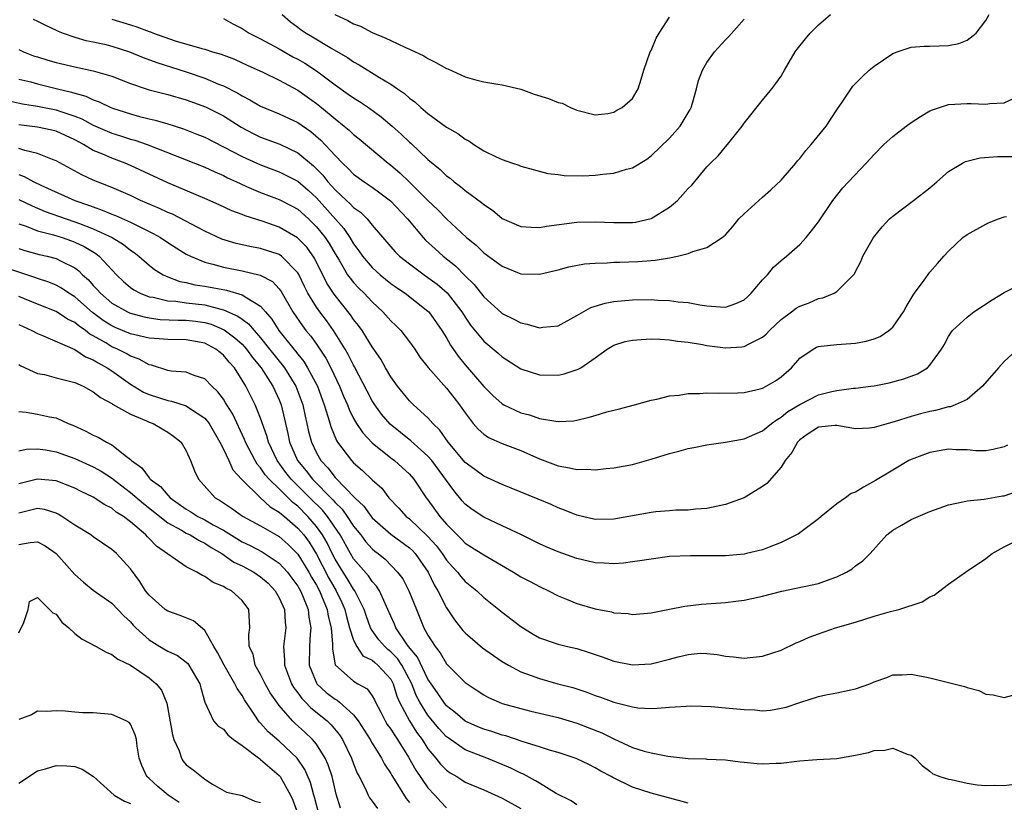
# Model space of a CAD drawing. Units: inches. Extents: x 2556000 to 2559000, y 1545000 to 1548000.
# Drawn here: x 2557455 to 2557561, y 1545588 to 1545672 of the extents above; entities that cross this region are included whole.
import ezdxf

# ---------------------------------------------------------------- set-up
doc = ezdxf.new("R2010")
doc.units = ezdxf.units.IN
doc.header["$MEASUREMENT"] = 0
doc.layers.add('LD25561545_2ft', color=74, linetype='Continuous')

msp = doc.modelspace()

# ---------------------------------------------------------------- linework, layer by layer
at = {"layer": 'LD25561545_2ft'}
for points, elevation in [([(2557456.51, 1545672.51), (2557457, 1545672.27), (2557457.84, 1545671.84), (2557459, 1545671.32), (2557459.2, 1545671.2), (2557459.75, 1545671), (2557461, 1545670.57), (2557462.21, 1545670.21), (2557463, 1545670.06), (2557464.2, 1545669.8), (2557465, 1545669.6), (2557466.89, 1545669), (2557468.37, 1545668.37), (2557469.82, 1545667.82), (2557473, 1545666.84), (2557475, 1545666.15), (2557476.48, 1545665.52), (2557477, 1545665.32), (2557478.54, 1545664.54), (2557479, 1545664.24), (2557479.83, 1545663.83), (2557481, 1545663.12), (2557483, 1545662.31), (2557485, 1545661.38), (2557486.4, 1545660.4), (2557487.48, 1545659.48), (2557489, 1545657.82), (2557489.81, 1545657), (2557490.42, 1545656.42), (2557491, 1545655.81), (2557492.13, 1545655), (2557493, 1545654.41), (2557493.83, 1545653.82), (2557494.96, 1545652.96), (2557496.79, 1545651), (2557498.48, 1545649), (2557498.73, 1545648.73), (2557499.77, 1545647.77), (2557500.64, 1545647), (2557501.95, 1545645.95), (2557503, 1545644.89), (2557503.96, 1545643.96), (2557505, 1545642.63), (2557506.9, 1545640.9), (2557507, 1545640.83), (2557508.23, 1545640.23), (2557509, 1545639.82), (2557509.69, 1545639.69), (2557511, 1545639.28), (2557511.35, 1545639.35), (2557513, 1545639.51), (2557515, 1545640.62), (2557516.52, 1545641.48), (2557518.05, 1545641.95), (2557519, 1545642.13), (2557519.79, 1545642.21), (2557521, 1545642.31), (2557523, 1545642.32), (2557523.73, 1545642.27), (2557525, 1545642.22), (2557525.91, 1545642.09), (2557527, 1545642.02), (2557528.24, 1545641.76), (2557529, 1545641.67), (2557530.47, 1545641.53), (2557531, 1545641.52), (2557532.11, 1545641.89), (2557533, 1545642.3), (2557533.38, 1545642.62), (2557533.77, 1545643), (2557535, 1545644.46), (2557535.51, 1545645), (2557536.19, 1545645.81), (2557537, 1545646.54), (2557537.57, 1545647), (2557539, 1545648.26), (2557539.69, 1545649), (2557540.27, 1545649.73), (2557541, 1545650.69), (2557542.55, 1545653), (2557543.65, 1545654.35), (2557544.25, 1545655), (2557546.15, 1545657), (2557547, 1545657.94), (2557548.04, 1545659), (2557549, 1545659.88), (2557550.46, 1545661), (2557551, 1545661.38), (2557551.98, 1545662.02), (2557553, 1545662.62), (2557553.27, 1545662.73), (2557555, 1545663.32), (2557557, 1545663.43), (2557557.44, 1545663.44), (2557559, 1545663.35), (2557559.44, 1545663.44), (2557561, 1545663.48), (2557561.98, 1545663.98)], 7448), ([(2557465, 1545672.5), (2557467, 1545671.88), (2557467.69, 1545671.69), (2557469, 1545671.17), (2557469.14, 1545671.14), (2557469.47, 1545671), (2557471.82, 1545670.18), (2557474.66, 1545669.34), (2557475, 1545669.26), (2557475.81, 1545669), (2557476.74, 1545668.74), (2557478.18, 1545668.18), (2557479, 1545667.81), (2557479.54, 1545667.54), (2557481.22, 1545666.78), (2557483, 1545665.92), (2557485, 1545664.87), (2557487, 1545663.43), (2557487.54, 1545663), (2557489, 1545661.77), (2557489.99, 1545661), (2557490.54, 1545660.54), (2557491, 1545660.09), (2557491.61, 1545659.61), (2557494.73, 1545657), (2557495, 1545656.8), (2557495.97, 1545655.96), (2557497, 1545654.96), (2557499, 1545652.97), (2557500.02, 1545652.02), (2557501, 1545651.01), (2557503.16, 1545649), (2557504.17, 1545648.17), (2557505, 1545647.36), (2557507, 1545645.91), (2557508.82, 1545645.18), (2557509, 1545645.11), (2557511, 1545645.05), (2557513, 1545645.52), (2557514.15, 1545645.85), (2557515.84, 1545646.16), (2557517, 1545646.25), (2557518.27, 1545646.27), (2557519, 1545646.34), (2557519.63, 1545646.37), (2557521.58, 1545646.42), (2557523, 1545646.55), (2557523.43, 1545646.57), (2557525, 1545646.83), (2557525.85, 1545647), (2557527, 1545647.28), (2557527.49, 1545647.49), (2557529, 1545647.93), (2557530.65, 1545649), (2557531, 1545649.31), (2557531.8, 1545650.2), (2557532.46, 1545651), (2557533, 1545651.54), (2557534.58, 1545653), (2557535, 1545653.35), (2557535.88, 1545654.12), (2557537, 1545655.19), (2557538.59, 1545657), (2557538.76, 1545657.24), (2557539, 1545657.5), (2557539.65, 1545658.35), (2557540.24, 1545659), (2557541.83, 1545661), (2557543, 1545662.76), (2557543.57, 1545663.57), (2557544.72, 1545665.28), (2557545, 1545665.59), (2557545.7, 1545666.3), (2557546.47, 1545667), (2557547, 1545667.43), (2557549, 1545668.81), (2557549.48, 1545669), (2557551, 1545669.48), (2557552.4, 1545669.6), (2557553, 1545669.6), (2557555, 1545669.67), (2557556.12, 1545669.88), (2557557, 1545670.23), (2557557.98, 1545671), (2557559, 1545672.34), (2557559.37, 1545673)], 7446), ([(2557477, 1545672.58), (2557478.01, 1545672.01), (2557479, 1545671.5), (2557479.78, 1545671), (2557481, 1545670.37), (2557483, 1545669.29), (2557484.46, 1545668.46), (2557485, 1545668.18), (2557485.75, 1545667.75), (2557487, 1545666.93), (2557489, 1545665.42), (2557490.43, 1545664.43), (2557491, 1545664.02), (2557491.64, 1545663.64), (2557492.59, 1545663), (2557493.98, 1545661.98), (2557495.14, 1545661), (2557496.11, 1545660.11), (2557497, 1545659.27), (2557497.15, 1545659.15), (2557499, 1545657.41), (2557500.32, 1545656.32), (2557501, 1545655.65), (2557501.38, 1545655.38), (2557501.82, 1545655), (2557502.5, 1545654.5), (2557503, 1545654.07), (2557504.77, 1545652.77), (2557505, 1545652.55), (2557505.93, 1545651.93), (2557507, 1545651.05), (2557509, 1545650.2), (2557510.11, 1545650.11), (2557511, 1545650.1), (2557511.76, 1545650.24), (2557515, 1545650.67), (2557517, 1545650.71), (2557519, 1545650.62), (2557521, 1545650.63), (2557521.33, 1545650.67), (2557523, 1545651.06), (2557525, 1545652.28), (2557525.84, 1545653), (2557527, 1545654.27), (2557527.37, 1545654.63), (2557529, 1545656.6), (2557529.39, 1545657), (2557530.21, 1545657.79), (2557531, 1545658.78), (2557531.21, 1545659), (2557532.8, 1545661), (2557533, 1545661.31), (2557535, 1545663.79), (2557536.01, 1545665), (2557536.44, 1545665.56), (2557537, 1545666.37), (2557537.23, 1545666.77), (2557537.34, 1545667), (2557538.51, 1545669), (2557538.72, 1545669.28), (2557539.61, 1545670.39), (2557540.13, 1545671), (2557541, 1545671.88), (2557542.32, 1545673)], 7444), ([(2557483.3, 1545673), (2557484.22, 1545672.22), (2557485, 1545671.65), (2557485.36, 1545671.36), (2557485.88, 1545671), (2557486.59, 1545670.59), (2557488.66, 1545669.34), (2557490.36, 1545668.36), (2557491, 1545667.9), (2557491.59, 1545667.59), (2557493.77, 1545666.23), (2557495, 1545665.5), (2557495.72, 1545665), (2557496.49, 1545664.49), (2557497, 1545664.01), (2557497.6, 1545663.6), (2557498.24, 1545663), (2557499, 1545662.36), (2557501, 1545660.88), (2557502.21, 1545660.21), (2557503, 1545659.57), (2557503.39, 1545659.39), (2557503.95, 1545659), (2557505, 1545658.34), (2557506.32, 1545657.68), (2557507, 1545657.39), (2557508.11, 1545657), (2557508.79, 1545656.79), (2557509, 1545656.69), (2557510.31, 1545656.31), (2557511.88, 1545655.88), (2557513, 1545655.77), (2557513.67, 1545655.67), (2557515.65, 1545655.65), (2557517, 1545655.7), (2557517.82, 1545655.82), (2557519, 1545655.92), (2557520.37, 1545656.37), (2557521, 1545656.5), (2557522.56, 1545657.44), (2557523, 1545657.78), (2557525, 1545659.68), (2557526.13, 1545661), (2557527, 1545662.42), (2557527.21, 1545662.79), (2557527.32, 1545663), (2557527.46, 1545663.46), (2557527.9, 1545665), (2557528.09, 1545665.91), (2557528.52, 1545667), (2557529, 1545667.82), (2557529.82, 1545669), (2557531, 1545670.26), (2557531.37, 1545670.63), (2557533, 1545672.51)], 7442), ([(2557488.98, 1545673), (2557490.37, 1545672.37), (2557491, 1545672.01), (2557491.73, 1545671.73), (2557493, 1545671.06), (2557494.47, 1545670.47), (2557495, 1545670.19), (2557496.52, 1545669.48), (2557497, 1545669.28), (2557498.54, 1545668.54), (2557499, 1545668.25), (2557499.85, 1545667.85), (2557501, 1545667.19), (2557501.14, 1545667.14), (2557503, 1545666.29), (2557504, 1545666), (2557505, 1545665.75), (2557506.51, 1545665.49), (2557507, 1545665.42), (2557509, 1545664.95), (2557510.44, 1545664.44), (2557511.98, 1545663.98), (2557513, 1545663.52), (2557513.45, 1545663.45), (2557514.32, 1545663), (2557515, 1545662.7), (2557517, 1545662.21), (2557518.36, 1545662.36), (2557519, 1545662.49), (2557519.31, 1545662.69), (2557519.89, 1545663), (2557521, 1545663.98), (2557521.61, 1545665), (2557521.95, 1545666.05), (2557522.22, 1545667), (2557522.92, 1545669), (2557523, 1545669.14), (2557523.56, 1545670.44), (2557523.86, 1545671), (2557525, 1545672.73)], 7440), ([(2557455, 1545669.22), (2557455.5, 1545669), (2557456.57, 1545668.57), (2557457, 1545668.43), (2557458.1, 1545668.1), (2557459, 1545667.85), (2557461, 1545667.37), (2557463, 1545666.95), (2557465, 1545666.37), (2557467, 1545665.56), (2557468.67, 1545665), (2557469, 1545664.9), (2557471, 1545664.4), (2557473, 1545663.82), (2557475.07, 1545663.07), (2557477, 1545662.08), (2557478.89, 1545660.89), (2557480.2, 1545660.2), (2557481, 1545659.82), (2557483.05, 1545659.05), (2557485, 1545658.11), (2557486.7, 1545656.7), (2557487.7, 1545655.7), (2557488.24, 1545655), (2557489, 1545654.14), (2557490.23, 1545653), (2557490.64, 1545652.64), (2557491, 1545652.23), (2557491.73, 1545651.73), (2557492.45, 1545651), (2557493, 1545650.33), (2557495, 1545647.99), (2557495.47, 1545647.47), (2557495.94, 1545647), (2557497, 1545646.17), (2557498.59, 1545645), (2557499, 1545644.72), (2557499.98, 1545643.98), (2557501.05, 1545643.05), (2557502.64, 1545641), (2557503, 1545640.43), (2557503.59, 1545639.59), (2557505, 1545637.86), (2557506.57, 1545636.57), (2557507, 1545636.16), (2557509, 1545634.89), (2557511, 1545634.22), (2557513, 1545634.19), (2557513.67, 1545634.33), (2557515.17, 1545634.83), (2557515.44, 1545635), (2557517, 1545636.07), (2557518.27, 1545637), (2557519, 1545637.42), (2557520.2, 1545637.8), (2557521, 1545637.96), (2557521.95, 1545638.05), (2557523, 1545638.09), (2557523.94, 1545638.06), (2557525, 1545637.99), (2557525.85, 1545637.86), (2557527, 1545637.73), (2557528.52, 1545637.48), (2557529, 1545637.38), (2557531, 1545637.13), (2557532.77, 1545637.23), (2557533, 1545637.27), (2557533.61, 1545637.61), (2557535, 1545638.28), (2557535.39, 1545638.61), (2557535.76, 1545639), (2557537, 1545640.17), (2557538.12, 1545641), (2557538.61, 1545641.39), (2557539, 1545641.62), (2557540.01, 1545641.99), (2557541, 1545642.43), (2557541.49, 1545642.51), (2557542.69, 1545643), (2557543, 1545643.19), (2557544.89, 1545645.11), (2557545, 1545645.36), (2557545.56, 1545646.44), (2557545.78, 1545647), (2557546.93, 1545649), (2557547.86, 1545650.14), (2557548.65, 1545651), (2557549, 1545651.32), (2557551.24, 1545653), (2557553, 1545654.36), (2557553.76, 1545655), (2557555, 1545656.1), (2557556.5, 1545657), (2557556.82, 1545657.18), (2557558.42, 1545657.58), (2557560.28, 1545657.72), (2557562.28, 1545657.72)], 7450), ([(2557455, 1545666.05), (2557456.26, 1545665.74), (2557457, 1545665.53), (2557459.14, 1545665), (2557460.65, 1545664.65), (2557461, 1545664.52), (2557462.2, 1545664.2), (2557463, 1545663.81), (2557463.61, 1545663.61), (2557464.9, 1545663), (2557465.06, 1545662.94), (2557467, 1545662.31), (2557467.96, 1545662.04), (2557469, 1545661.78), (2557469.64, 1545661.64), (2557471, 1545661.24), (2557472.69, 1545660.69), (2557474.14, 1545660.14), (2557475, 1545659.79), (2557477, 1545658.78), (2557479, 1545657.72), (2557481, 1545656.83), (2557483, 1545656.09), (2557485, 1545655.07), (2557486.1, 1545654.1), (2557487, 1545653.26), (2557489.96, 1545649.96), (2557490.61, 1545649), (2557491, 1545648.34), (2557491.57, 1545647.57), (2557491.96, 1545647), (2557493, 1545645.78), (2557493.86, 1545645), (2557495, 1545644.07), (2557495.62, 1545643.62), (2557496.54, 1545643), (2557499, 1545641.08), (2557499.08, 1545641), (2557500.5, 1545639), (2557501, 1545638.21), (2557501.43, 1545637.43), (2557502.24, 1545636.24), (2557503, 1545635.3), (2557505, 1545632.97), (2557505.99, 1545631.99), (2557507, 1545631.1), (2557507.18, 1545631), (2557509, 1545630.13), (2557509.91, 1545629.91), (2557511, 1545629.55), (2557512.77, 1545629.23), (2557513, 1545629.22), (2557514.71, 1545629.29), (2557515, 1545629.35), (2557516.34, 1545629.66), (2557517, 1545629.87), (2557518.25, 1545630.25), (2557519, 1545630.44), (2557519.47, 1545630.53), (2557521.23, 1545631), (2557523, 1545631.51), (2557523.61, 1545631.61), (2557525, 1545631.97), (2557526.04, 1545632.04), (2557527, 1545632.22), (2557528.22, 1545632.22), (2557529, 1545632.3), (2557530.25, 1545632.25), (2557532.29, 1545632.29), (2557533, 1545632.34), (2557534.74, 1545632.74), (2557535, 1545632.81), (2557535.38, 1545633), (2557536.4, 1545633.6), (2557537, 1545634.03), (2557538.1, 1545635), (2557539, 1545636.01), (2557540.44, 1545637), (2557540.8, 1545637.2), (2557541, 1545637.28), (2557541.3, 1545637.3), (2557543, 1545637.5), (2557545, 1545637.64), (2557546.14, 1545637.86), (2557547, 1545638.11), (2557547.64, 1545638.36), (2557548.58, 1545639), (2557549, 1545639.36), (2557550.15, 1545641), (2557550.44, 1545641.56), (2557551.19, 1545642.81), (2557551.35, 1545643), (2557552.4, 1545644.4), (2557553, 1545645.26), (2557553.8, 1545646.2), (2557554.5, 1545647), (2557555, 1545647.54), (2557556.54, 1545649), (2557557, 1545649.33), (2557559, 1545650.45), (2557559.38, 1545650.62), (2557560.38, 1545651), (2557561, 1545651.22), (2557561.25, 1545651.25)], 7452), ([(2557453.75, 1545663.75), (2557455.39, 1545663.4), (2557457, 1545663.15), (2557459, 1545662.75), (2557459.41, 1545662.59), (2557461, 1545662.05), (2557461.76, 1545661.76), (2557463, 1545661.09), (2557465, 1545660.24), (2557465.94, 1545659.94), (2557467, 1545659.59), (2557467.47, 1545659.47), (2557468.78, 1545659), (2557475, 1545656.57), (2557476.06, 1545656.06), (2557477, 1545655.67), (2557477.44, 1545655.44), (2557478.41, 1545655), (2557478.8, 1545654.8), (2557479.49, 1545654.51), (2557481, 1545653.85), (2557483, 1545653.1), (2557484.39, 1545652.39), (2557485, 1545652.05), (2557486.14, 1545651), (2557487, 1545650.17), (2557487.95, 1545649), (2557488.37, 1545648.37), (2557489, 1545647.26), (2557489.43, 1545646.57), (2557490.36, 1545645), (2557490.62, 1545644.62), (2557491, 1545644.17), (2557491.56, 1545643.56), (2557492.15, 1545643), (2557493, 1545642.07), (2557494.16, 1545641), (2557495, 1545640.05), (2557495.54, 1545639.54), (2557496.07, 1545639), (2557497, 1545637.79), (2557497.57, 1545637), (2557498.14, 1545636.14), (2557499.01, 1545635.01), (2557501, 1545632.81), (2557501.78, 1545631.78), (2557502.41, 1545631), (2557502.66, 1545630.66), (2557503, 1545630.13), (2557503.86, 1545629), (2557504.39, 1545628.39), (2557505, 1545627.85), (2557505.5, 1545627.5), (2557507, 1545626.84), (2557509, 1545626.08), (2557511, 1545625.21), (2557513, 1545624.44), (2557514.24, 1545624.24), (2557515, 1545624.03), (2557516.08, 1545624.08), (2557517, 1545624), (2557518.16, 1545624.16), (2557519, 1545624.22), (2557521, 1545624.6), (2557523, 1545625.14), (2557525, 1545625.76), (2557525.99, 1545626.01), (2557527, 1545626.31), (2557527.59, 1545626.41), (2557529, 1545626.71), (2557531, 1545626.98), (2557533, 1545627.35), (2557533.59, 1545627.59), (2557535, 1545628.22), (2557535.96, 1545629), (2557536.56, 1545629.44), (2557537, 1545629.66), (2557537.73, 1545630.27), (2557539, 1545631.03), (2557541, 1545632.08), (2557542.45, 1545632.45), (2557543, 1545632.56), (2557544.78, 1545632.78), (2557545, 1545632.79), (2557546.64, 1545633), (2557547, 1545633.05), (2557548.63, 1545633.37), (2557550.21, 1545633.79), (2557551.65, 1545634.35), (2557552.73, 1545635), (2557553, 1545635.27), (2557554.25, 1545637), (2557554.53, 1545637.47), (2557555, 1545638.36), (2557555.24, 1545638.76), (2557555.43, 1545639), (2557557, 1545640.43), (2557557.72, 1545641), (2557559.69, 1545642.31), (2557561, 1545643.1), (2557563, 1545644.1)], 7454), ([(2557562.73, 1545637.27), (2557561, 1545635.66), (2557560.39, 1545635), (2557558.67, 1545633), (2557557, 1545631.58), (2557555.72, 1545631), (2557555.2, 1545630.8), (2557555, 1545630.77), (2557553.6, 1545630.4), (2557553, 1545630.29), (2557551.98, 1545630.02), (2557551, 1545629.73), (2557549.16, 1545629.16), (2557548.51, 1545629), (2557547, 1545628.56), (2557546.49, 1545628.49), (2557545, 1545628.42), (2557543, 1545628.78), (2557542.78, 1545628.78), (2557541, 1545628.59), (2557539.81, 1545627.81), (2557539, 1545627.25), (2557538.74, 1545627), (2557538.14, 1545625.86), (2557537.43, 1545625), (2557537, 1545624.31), (2557535.45, 1545622.55), (2557535, 1545622.21), (2557533, 1545621.01), (2557531, 1545620.27), (2557529, 1545619.86), (2557527.79, 1545619.79), (2557527, 1545619.68), (2557525.68, 1545619.68), (2557525, 1545619.6), (2557523.5, 1545619.5), (2557523, 1545619.43), (2557519, 1545618.69), (2557517, 1545618.66), (2557515, 1545619.12), (2557513.68, 1545619.68), (2557513, 1545619.93), (2557512.27, 1545620.27), (2557510.86, 1545620.86), (2557507, 1545622.43), (2557505, 1545623.32), (2557504.04, 1545624.04), (2557503, 1545624.81), (2557501.19, 1545627), (2557500.28, 1545628.28), (2557499.54, 1545629), (2557499, 1545629.61), (2557497.44, 1545631), (2557497, 1545631.44), (2557495.73, 1545633), (2557495, 1545634.03), (2557494.43, 1545635), (2557493.92, 1545635.92), (2557493, 1545637.25), (2557491.91, 1545639), (2557491.53, 1545639.53), (2557491, 1545640.19), (2557490.68, 1545640.68), (2557489, 1545642.76), (2557488.83, 1545643), (2557488.11, 1545644.11), (2557486.79, 1545646.79), (2557485.96, 1545647.96), (2557484.98, 1545648.98), (2557483, 1545650.13), (2557481.28, 1545650.72), (2557479.34, 1545651.34), (2557479, 1545651.48), (2557477.89, 1545651.89), (2557476.53, 1545652.53), (2557475, 1545653.21), (2557471, 1545654.88), (2557469, 1545655.81), (2557467, 1545656.76), (2557466.44, 1545657), (2557465, 1545657.53), (2557464.04, 1545657.96), (2557463, 1545658.38), (2557461.96, 1545659), (2557461, 1545659.51), (2557459, 1545660.43), (2557458.55, 1545660.55), (2557457, 1545660.89), (2557455, 1545661.13)], 7456), ([(2557561.34, 1545626.66), (2557561, 1545626.47), (2557559.82, 1545626.18), (2557559, 1545626.07), (2557557.95, 1545626.05), (2557557, 1545626.15), (2557555.84, 1545626.16), (2557555, 1545626.22), (2557553, 1545625.89), (2557551, 1545625.12), (2557550.75, 1545625), (2557549, 1545623.98), (2557547.15, 1545622.85), (2557545.84, 1545622.16), (2557545, 1545621.62), (2557544.53, 1545621.47), (2557543.93, 1545621), (2557543, 1545620.35), (2557541.29, 1545619), (2557541, 1545618.74), (2557540.02, 1545617.98), (2557538.86, 1545617.14), (2557538.63, 1545617), (2557537, 1545616.19), (2557535.7, 1545615.7), (2557535, 1545615.41), (2557533.28, 1545615), (2557533, 1545614.95), (2557531, 1545614.77), (2557529, 1545614.75), (2557527.23, 1545614.77), (2557525, 1545614.67), (2557523, 1545614.41), (2557521.79, 1545614.21), (2557521, 1545614.1), (2557520.02, 1545613.98), (2557519, 1545613.88), (2557517.96, 1545613.96), (2557517, 1545614), (2557515, 1545614.48), (2557513, 1545615.18), (2557511.72, 1545615.72), (2557511, 1545616.05), (2557510.37, 1545616.37), (2557509, 1545617.04), (2557507, 1545617.99), (2557505, 1545618.9), (2557503.75, 1545619.75), (2557503, 1545620.33), (2557502.68, 1545620.68), (2557501.77, 1545621.77), (2557499.4, 1545625), (2557499, 1545625.48), (2557497.14, 1545627.14), (2557494.92, 1545628.92), (2557494.01, 1545630.01), (2557493.28, 1545631), (2557493, 1545631.44), (2557492.46, 1545632.46), (2557491.1, 1545635.1), (2557491, 1545635.26), (2557490.42, 1545636.42), (2557490.09, 1545637), (2557488.83, 1545639), (2557488.07, 1545640.07), (2557487.36, 1545641), (2557487, 1545641.51), (2557486.09, 1545643), (2557485.72, 1545643.72), (2557485.08, 1545645.08), (2557485, 1545645.21), (2557483.23, 1545647), (2557483, 1545647.17), (2557481, 1545647.82), (2557480, 1545648), (2557478.37, 1545648.37), (2557476.83, 1545648.84), (2557475, 1545649.68), (2557471.5, 1545651.5), (2557471, 1545651.7), (2557470.13, 1545652.13), (2557468.08, 1545653), (2557467, 1545653.52), (2557465, 1545654.38), (2557463, 1545655.17), (2557461.75, 1545655.75), (2557459, 1545657.27), (2557458.59, 1545657.41), (2557457, 1545658.05), (2557455.64, 1545658.36), (2557455, 1545658.57)], 7458), ([(2557455, 1545655.77), (2557455.57, 1545655.57), (2557456.61, 1545655), (2557457.35, 1545654.65), (2557461.01, 1545653), (2557462.49, 1545652.49), (2557463, 1545652.29), (2557463.96, 1545651.96), (2557465, 1545651.51), (2557465.38, 1545651.38), (2557467, 1545650.66), (2557467.71, 1545650.29), (2557469.45, 1545649.45), (2557470.22, 1545649), (2557471, 1545648.47), (2557471.9, 1545647.9), (2557473, 1545647.23), (2557473.45, 1545647), (2557475, 1545646.35), (2557475.85, 1545646.15), (2557477, 1545645.8), (2557479, 1545645.41), (2557480.96, 1545644.96), (2557482.28, 1545644.28), (2557483, 1545643.48), (2557483.21, 1545643.21), (2557484.45, 1545641), (2557485.49, 1545639.49), (2557485.87, 1545639), (2557486.39, 1545638.39), (2557487, 1545637.54), (2557488.02, 1545636.02), (2557488.55, 1545635), (2557489.49, 1545633), (2557489.92, 1545631.92), (2557490.33, 1545631), (2557490.51, 1545630.51), (2557491, 1545629.55), (2557491.32, 1545629), (2557491.98, 1545627.98), (2557493, 1545626.91), (2557495, 1545625.31), (2557495.41, 1545625), (2557497, 1545623.54), (2557497.48, 1545623), (2557498.82, 1545621), (2557499, 1545620.78), (2557500.27, 1545619), (2557501, 1545618.15), (2557502.13, 1545617), (2557502.57, 1545616.57), (2557503, 1545616.12), (2557503.69, 1545615.69), (2557505, 1545614.85), (2557508.2, 1545613), (2557509, 1545612.51), (2557510, 1545612), (2557511, 1545611.46), (2557511.97, 1545611), (2557513, 1545610.45), (2557513.9, 1545610.1), (2557515, 1545609.63), (2557517, 1545609.06), (2557518.73, 1545608.74), (2557519, 1545608.64), (2557520.54, 1545608.54), (2557521, 1545608.45), (2557523, 1545608.63), (2557524.97, 1545609.03), (2557526.65, 1545609.35), (2557528.44, 1545609.56), (2557531, 1545609.75), (2557532.12, 1545609.88), (2557533, 1545610), (2557533.84, 1545610.16), (2557535, 1545610.41), (2557537.06, 1545610.94), (2557541, 1545611.79), (2557542.26, 1545612.26), (2557543, 1545612.49), (2557544.02, 1545613), (2557544.63, 1545613.37), (2557545, 1545613.68), (2557545.78, 1545614.22), (2557546.58, 1545615), (2557548.37, 1545617), (2557549, 1545617.5), (2557549.93, 1545618.07), (2557551, 1545618.66), (2557551.75, 1545619), (2557553, 1545619.52), (2557555, 1545620.26), (2557556.55, 1545620.55), (2557557, 1545620.68), (2557558.85, 1545620.85), (2557559.63, 1545621), (2557560.8, 1545621.2), (2557561, 1545621.22), (2557562.32, 1545621.68)], 7460), ([(2557455, 1545653.1), (2557456.41, 1545652.41), (2557457.81, 1545651.81), (2557460.09, 1545651), (2557461, 1545650.71), (2557461.5, 1545650.5), (2557463, 1545649.94), (2557465.03, 1545649), (2557466.25, 1545648.25), (2557467, 1545647.65), (2557467.39, 1545647.39), (2557467.9, 1545647), (2557469, 1545646.04), (2557469.58, 1545645.58), (2557470.53, 1545645), (2557470.83, 1545644.83), (2557472.29, 1545644.29), (2557473, 1545644.16), (2557473.93, 1545643.93), (2557475, 1545643.78), (2557477.34, 1545643.34), (2557479, 1545642.85), (2557479.5, 1545642.5), (2557481, 1545641.61), (2557481.51, 1545641), (2557482.21, 1545640.21), (2557482.96, 1545639), (2557484.56, 1545637), (2557484.76, 1545636.76), (2557485, 1545636.44), (2557485.65, 1545635.65), (2557486.05, 1545635), (2557487.1, 1545633), (2557487.83, 1545631), (2557488.24, 1545629.76), (2557488.57, 1545628.57), (2557489.17, 1545627.17), (2557489.28, 1545627), (2557490.79, 1545625), (2557491, 1545624.77), (2557491.95, 1545623.95), (2557493, 1545622.94), (2557494.02, 1545622.02), (2557494.8, 1545621), (2557495.88, 1545619.88), (2557496.66, 1545619), (2557497, 1545618.74), (2557499, 1545616.85), (2557499.88, 1545615.88), (2557500.52, 1545615), (2557501, 1545614.28), (2557501.6, 1545613.6), (2557502.17, 1545613), (2557502.53, 1545612.53), (2557503, 1545612.01), (2557504.27, 1545611), (2557505, 1545610.29), (2557506.63, 1545609), (2557507, 1545608.69), (2557509, 1545607.14), (2557510.32, 1545606.32), (2557511, 1545605.95), (2557512.59, 1545605.41), (2557513, 1545605.25), (2557514, 1545605), (2557515, 1545604.77), (2557516.35, 1545604.35), (2557517.85, 1545603.85), (2557519, 1545603.43), (2557521, 1545603.02), (2557523, 1545603.12), (2557525, 1545603.64), (2557525.9, 1545603.9), (2557527, 1545604.15), (2557528.27, 1545604.27), (2557529, 1545604.26), (2557530.13, 1545604.13), (2557531, 1545603.96), (2557531.88, 1545603.88), (2557533, 1545603.73), (2557535, 1545603.95), (2557537, 1545604.61), (2557538.62, 1545605.38), (2557539, 1545605.53), (2557540.01, 1545605.99), (2557541, 1545606.38), (2557542.84, 1545607), (2557545, 1545607.63), (2557547, 1545608.26), (2557548.77, 1545608.77), (2557549.64, 1545609), (2557552.18, 1545609.82), (2557553, 1545610.35), (2557553.46, 1545610.54), (2557555, 1545611.71), (2557556.82, 1545613), (2557559, 1545614.48), (2557559.69, 1545615), (2557561, 1545615.71), (2557563.54, 1545617)], 7462), ([(2557455, 1545650.49), (2557455.77, 1545650.23), (2557457, 1545649.73), (2557458.7, 1545649.3), (2557459.65, 1545649), (2557460.65, 1545648.65), (2557461, 1545648.52), (2557462.03, 1545648.03), (2557463.28, 1545647.28), (2557463.64, 1545647), (2557465.5, 1545645), (2557466.26, 1545644.26), (2557467, 1545643.64), (2557467.37, 1545643.37), (2557468.05, 1545643), (2557469, 1545642.64), (2557469.43, 1545642.57), (2557471, 1545642.18), (2557471.86, 1545642.14), (2557473, 1545641.98), (2557475, 1545641.75), (2557476.71, 1545641.29), (2557477, 1545641.24), (2557478.55, 1545640.55), (2557479, 1545640.21), (2557479.71, 1545639.71), (2557480.29, 1545639), (2557481, 1545638.22), (2557481.97, 1545637), (2557482.41, 1545636.41), (2557483, 1545635.69), (2557483.32, 1545635.32), (2557483.55, 1545635), (2557484.8, 1545633), (2557485.54, 1545631), (2557485.79, 1545629.79), (2557485.98, 1545629), (2557486.15, 1545628.15), (2557486.46, 1545627), (2557487, 1545625.83), (2557487.47, 1545625), (2557488.22, 1545624.22), (2557489, 1545623.17), (2557491.14, 1545621), (2557492.1, 1545620.1), (2557492.88, 1545619), (2557493, 1545618.85), (2557495, 1545617.07), (2557497, 1545615.61), (2557497.32, 1545615.32), (2557497.61, 1545615), (2557499.02, 1545613), (2557499.65, 1545611.65), (2557500.06, 1545611), (2557501, 1545609.16), (2557501.86, 1545607.86), (2557502.74, 1545606.74), (2557503, 1545606.46), (2557504.87, 1545604.87), (2557506.04, 1545604.04), (2557507, 1545603.4), (2557507.65, 1545603), (2557509, 1545602.28), (2557510.12, 1545601.88), (2557511, 1545601.55), (2557512.98, 1545601), (2557514.58, 1545600.58), (2557516.1, 1545600.1), (2557517, 1545599.73), (2557517.55, 1545599.55), (2557519, 1545599), (2557521, 1545598.51), (2557521.58, 1545598.42), (2557523, 1545598.34), (2557523.65, 1545598.35), (2557525, 1545598.47), (2557527.4, 1545598.6), (2557529.46, 1545598.54), (2557531, 1545598.42), (2557533, 1545598.21), (2557534.17, 1545598.17), (2557535, 1545598.08), (2557535.85, 1545598.15), (2557537, 1545598.35), (2557537.52, 1545598.48), (2557539, 1545598.99), (2557541, 1545599.61), (2557541.79, 1545599.79), (2557543, 1545600), (2557544.31, 1545600.31), (2557545, 1545600.44), (2557546.55, 1545601), (2557547, 1545601.19), (2557548.35, 1545601.65), (2557549, 1545601.94), (2557550.03, 1545601.97), (2557551, 1545602.03), (2557553, 1545601.63), (2557556.71, 1545600.71), (2557557, 1545600.58), (2557558.25, 1545600.25), (2557559, 1545599.87), (2557559.8, 1545599.8), (2557561, 1545599.51), (2557563, 1545600.04)], 7464), ([(2557455, 1545647.83), (2557455.62, 1545647.62), (2557457.19, 1545647.19), (2557458.03, 1545647), (2557459, 1545646.75), (2557459.55, 1545646.45), (2557461, 1545645.74), (2557461.43, 1545645.43), (2557461.85, 1545645), (2557462.47, 1545644.47), (2557463, 1545643.86), (2557463.42, 1545643.42), (2557463.77, 1545643), (2557465, 1545641.95), (2557466.68, 1545641), (2557466.9, 1545640.9), (2557467, 1545640.86), (2557468.47, 1545640.47), (2557469, 1545640.36), (2557470.2, 1545640.2), (2557472.11, 1545640.11), (2557473, 1545640.1), (2557474, 1545640), (2557475, 1545639.85), (2557475.67, 1545639.67), (2557477.06, 1545639.06), (2557478.21, 1545638.21), (2557479, 1545637.52), (2557479.48, 1545637), (2557480.11, 1545636.11), (2557481.04, 1545635), (2557482.32, 1545633), (2557483, 1545631.53), (2557483.21, 1545631), (2557483.92, 1545627.92), (2557484.11, 1545627), (2557484.97, 1545625), (2557485.9, 1545623.9), (2557486.57, 1545623), (2557488.78, 1545620.78), (2557489, 1545620.51), (2557489.77, 1545619.77), (2557490.32, 1545619), (2557491, 1545617.96), (2557491.77, 1545617), (2557492.29, 1545616.29), (2557493, 1545615.5), (2557493.27, 1545615.27), (2557493.63, 1545615), (2557494.38, 1545614.38), (2557495.74, 1545613), (2557496.28, 1545612.28), (2557496.95, 1545611), (2557497.75, 1545609), (2557498.57, 1545607), (2557499, 1545606.21), (2557499.76, 1545605), (2557500.31, 1545604.31), (2557501, 1545603.15), (2557503, 1545601.13), (2557504.28, 1545600.28), (2557505, 1545599.79), (2557505.5, 1545599.5), (2557506.67, 1545599), (2557507, 1545598.88), (2557509, 1545598.32), (2557510.05, 1545598.05), (2557513, 1545597.36), (2557515, 1545596.76), (2557517.72, 1545595.72), (2557519, 1545595.08), (2557521, 1545594.15), (2557522.25, 1545593.75), (2557523, 1545593.55), (2557524.8, 1545593.2), (2557527, 1545592.96), (2557528.91, 1545592.91), (2557529, 1545592.89), (2557531, 1545592.81), (2557532.58, 1545592.58), (2557533, 1545592.55), (2557534.41, 1545592.41), (2557535, 1545592.37), (2557536.46, 1545592.46), (2557537, 1545592.45), (2557538.68, 1545592.68), (2557539, 1545592.69), (2557540.83, 1545592.83), (2557543, 1545592.95), (2557545, 1545593.3), (2557546.4, 1545593.6), (2557547, 1545593.82), (2557548.15, 1545593.85), (2557549, 1545594.06), (2557550.57, 1545593.43), (2557551, 1545593.3), (2557551.42, 1545593), (2557552.18, 1545592.18), (2557553, 1545591.57), (2557553.3, 1545591.3), (2557554.08, 1545591), (2557555, 1545590.73), (2557555.3, 1545590.7), (2557557, 1545590.31), (2557558.1, 1545590.1), (2557559, 1545590.03), (2557559.92, 1545590.08), (2557561, 1545590.05), (2557561.83, 1545590.17)], 7466), ([(2557527, 1545588.14), (2557526.34, 1545588.34), (2557523, 1545589.22), (2557521, 1545589.86), (2557518.89, 1545590.89), (2557518.7, 1545591), (2557517.58, 1545591.58), (2557517, 1545591.95), (2557516.29, 1545592.29), (2557514.95, 1545592.95), (2557513, 1545593.6), (2557512.18, 1545593.82), (2557511, 1545594.22), (2557509.26, 1545594.74), (2557507.38, 1545595.38), (2557507, 1545595.47), (2557505.86, 1545595.86), (2557505, 1545596.11), (2557504.36, 1545596.36), (2557503, 1545596.96), (2557501.91, 1545597.91), (2557501, 1545598.63), (2557500.7, 1545599), (2557500.03, 1545600.03), (2557499.33, 1545601), (2557499, 1545601.5), (2557497.86, 1545603.86), (2557496.9, 1545605), (2557496.65, 1545605.35), (2557495.54, 1545607), (2557495.39, 1545607.39), (2557495, 1545608.26), (2557494.7, 1545609), (2557494.39, 1545609.61), (2557493.77, 1545611), (2557493.48, 1545611.48), (2557493, 1545611.98), (2557492.6, 1545612.6), (2557491, 1545614.44), (2557490.65, 1545615), (2557489.55, 1545617), (2557488.19, 1545619), (2557487.66, 1545619.66), (2557486.29, 1545621), (2557485.66, 1545621.66), (2557484.29, 1545623), (2557483.72, 1545623.72), (2557482.76, 1545625), (2557481.83, 1545627), (2557481.67, 1545627.67), (2557481, 1545629.58), (2557480.41, 1545631), (2557479.94, 1545631.94), (2557479.39, 1545633), (2557479, 1545633.67), (2557478.17, 1545635), (2557477.61, 1545635.61), (2557477, 1545636.36), (2557476.63, 1545636.63), (2557476.19, 1545637), (2557475, 1545637.63), (2557473, 1545638.01), (2557471, 1545638.02), (2557470.1, 1545638.1), (2557469, 1545638.18), (2557467.46, 1545638.54), (2557467, 1545638.66), (2557465.34, 1545639.34), (2557465, 1545639.49), (2557464.07, 1545640.07), (2557462.92, 1545640.92), (2557461, 1545642.61), (2557460.37, 1545643), (2557459.57, 1545643.57), (2557459, 1545643.88), (2557458.21, 1545644.21), (2557457, 1545644.6), (2557456.71, 1545644.71), (2557453.7, 1545645.7)], 7468), ([(2557515, 1545587.98), (2557514.39, 1545588.38), (2557512.8, 1545589.2), (2557511, 1545590.28), (2557510.56, 1545590.56), (2557509.27, 1545591.27), (2557509, 1545591.38), (2557507.92, 1545591.92), (2557507, 1545592.32), (2557505.35, 1545593), (2557503, 1545593.9), (2557501.16, 1545595.16), (2557501, 1545595.28), (2557500.17, 1545596.17), (2557499, 1545597.62), (2557498.14, 1545599), (2557497.74, 1545599.74), (2557497.25, 1545601), (2557496.18, 1545603), (2557495.71, 1545603.71), (2557495, 1545604.43), (2557494.68, 1545604.68), (2557494.35, 1545605), (2557493.73, 1545605.73), (2557493, 1545606.72), (2557492.82, 1545607), (2557492.34, 1545608.34), (2557492.12, 1545609), (2557491.14, 1545611), (2557491, 1545611.18), (2557490.31, 1545612.31), (2557489.86, 1545613), (2557489, 1545614.39), (2557488.68, 1545615), (2557488.15, 1545616.15), (2557487.66, 1545617), (2557487, 1545617.93), (2557486.09, 1545619), (2557485, 1545620.09), (2557484.48, 1545620.48), (2557483, 1545621.95), (2557481.9, 1545623), (2557481.48, 1545623.48), (2557481, 1545624.21), (2557480.62, 1545624.62), (2557480.4, 1545625), (2557479.38, 1545627), (2557479.28, 1545627.28), (2557477.99, 1545629.99), (2557477.35, 1545631), (2557477.23, 1545631.23), (2557477, 1545631.6), (2557476.41, 1545632.41), (2557475.75, 1545633), (2557475, 1545633.79), (2557473.84, 1545634.16), (2557473, 1545634.5), (2557471.36, 1545634.64), (2557471, 1545634.71), (2557469.27, 1545635.27), (2557469, 1545635.31), (2557467.93, 1545635.93), (2557467, 1545636.24), (2557466.53, 1545636.53), (2557465.6, 1545637), (2557465, 1545637.26), (2557464.34, 1545637.66), (2557463, 1545638.43), (2557462.61, 1545638.61), (2557462.14, 1545639), (2557461.46, 1545639.46), (2557461, 1545639.86), (2557460.23, 1545640.23), (2557459, 1545641.05), (2557457, 1545641.83), (2557455, 1545642.67)], 7470), ([(2557455, 1545639.66), (2557456.4, 1545639), (2557457, 1545638.67), (2557457.54, 1545638.46), (2557461, 1545636.95), (2557462.17, 1545636.17), (2557463, 1545635.85), (2557463.52, 1545635.52), (2557464.5, 1545635), (2557465, 1545634.66), (2557467, 1545633.23), (2557468.38, 1545632.38), (2557469, 1545632.1), (2557471, 1545631.46), (2557471.4, 1545631.4), (2557473, 1545630.9), (2557473.34, 1545630.66), (2557475, 1545629.58), (2557475.46, 1545629), (2557476.61, 1545627), (2557477, 1545626.23), (2557477.59, 1545625), (2557478.02, 1545624.02), (2557478.97, 1545622.97), (2557480.97, 1545621), (2557482.03, 1545620.03), (2557483, 1545619.47), (2557483.24, 1545619.24), (2557483.55, 1545619), (2557485, 1545617.74), (2557485.64, 1545617), (2557486.21, 1545616.21), (2557487, 1545614.93), (2557488.34, 1545612.34), (2557489.14, 1545611), (2557489.73, 1545609.74), (2557490.04, 1545609), (2557490.22, 1545608.22), (2557490.57, 1545607), (2557491, 1545605.67), (2557491.34, 1545605), (2557492.01, 1545604.01), (2557493, 1545603.52), (2557493.27, 1545603.27), (2557493.61, 1545603), (2557495, 1545601.47), (2557495.26, 1545601), (2557495.65, 1545599.65), (2557495.94, 1545599), (2557497, 1545597), (2557497.78, 1545595.78), (2557498.36, 1545595), (2557499, 1545593.99), (2557499.84, 1545593), (2557500.35, 1545592.35), (2557501, 1545591.69), (2557501.4, 1545591.4), (2557502.09, 1545591), (2557502.64, 1545590.64), (2557503, 1545590.42), (2557505, 1545589.59), (2557507, 1545588.69), (2557509, 1545587.56)], 7472), ([(2557455, 1545635.36), (2557455.21, 1545635.21), (2557457, 1545634.39), (2557457.74, 1545634.26), (2557459, 1545633.92), (2557460.44, 1545633.56), (2557461, 1545633.4), (2557461.89, 1545633), (2557463, 1545632.41), (2557463.78, 1545631.78), (2557465, 1545631.15), (2557465.08, 1545631.08), (2557467, 1545629.99), (2557468.72, 1545629.28), (2557469, 1545629.14), (2557469.42, 1545629), (2557470.42, 1545628.42), (2557471, 1545628.07), (2557471.63, 1545627.63), (2557472.45, 1545627), (2557473, 1545626.07), (2557473.46, 1545625), (2557473.89, 1545623.89), (2557474.31, 1545623), (2557476.09, 1545621), (2557476.68, 1545620.68), (2557477, 1545620.45), (2557477.87, 1545619.87), (2557479.04, 1545619.04), (2557481, 1545618), (2557483, 1545616.84), (2557483.97, 1545615.97), (2557485, 1545614.94), (2557486.17, 1545613), (2557486.46, 1545612.46), (2557487, 1545611.59), (2557487.32, 1545611), (2557487.56, 1545610.44), (2557488.14, 1545609), (2557488.26, 1545608.26), (2557488.58, 1545607), (2557488.74, 1545605.26), (2557488.72, 1545604.72), (2557489.02, 1545603.02), (2557491, 1545601.28), (2557491.47, 1545601), (2557492.46, 1545600.46), (2557493, 1545599.68), (2557493.25, 1545599.25), (2557493.35, 1545599), (2557493.93, 1545597.93), (2557494.4, 1545597), (2557494.62, 1545596.62), (2557495, 1545596.1), (2557495.42, 1545595.42), (2557495.71, 1545595), (2557496.9, 1545593.1), (2557497.69, 1545591.69), (2557499, 1545589.79), (2557499.75, 1545589), (2557500.34, 1545588.34), (2557501, 1545587.65)], 7474), ([(2557455, 1545630.28), (2557455.79, 1545630.21), (2557457, 1545630.01), (2557458.28, 1545629.72), (2557459, 1545629.6), (2557460.29, 1545629), (2557460.8, 1545628.8), (2557462.18, 1545628.18), (2557463, 1545627.73), (2557463.51, 1545627.51), (2557464.4, 1545627), (2557465, 1545626.71), (2557466.56, 1545625.44), (2557467, 1545625.12), (2557467.11, 1545625), (2557468.22, 1545624.22), (2557469, 1545623.14), (2557469.08, 1545623.08), (2557469.13, 1545623), (2557470.22, 1545622.22), (2557471, 1545621.28), (2557471.27, 1545621), (2557473, 1545619.77), (2557473.49, 1545619.49), (2557474.24, 1545619), (2557475, 1545618.62), (2557475.91, 1545618.09), (2557477, 1545617.5), (2557479, 1545616.28), (2557479.86, 1545615.86), (2557481.17, 1545615.17), (2557483, 1545613.97), (2557483.89, 1545613), (2557484.37, 1545612.37), (2557485, 1545611.5), (2557485.28, 1545611), (2557485.51, 1545610.49), (2557486.1, 1545609), (2557486.17, 1545608.17), (2557486.41, 1545607), (2557486.33, 1545606.33), (2557486.25, 1545605), (2557486.21, 1545603), (2557487.03, 1545601), (2557488.05, 1545600.05), (2557489, 1545599.33), (2557489.22, 1545599.22), (2557489.48, 1545599), (2557491, 1545597.64), (2557491.5, 1545597), (2557492.77, 1545595), (2557493, 1545594.6), (2557494, 1545593), (2557494.34, 1545592.34), (2557495, 1545591.35), (2557495.12, 1545591.12), (2557495.55, 1545590.45), (2557496.66, 1545588.66), (2557497, 1545588.21)], 7476), ([(2557455, 1545626.07), (2557455.78, 1545626.22), (2557457, 1545626.26), (2557457.84, 1545626.16), (2557459, 1545625.96), (2557461, 1545625.24), (2557463, 1545624.33), (2557463.86, 1545623.86), (2557465.07, 1545623.07), (2557465.13, 1545623), (2557467, 1545621.57), (2557468.38, 1545620.38), (2557471, 1545618.29), (2557472.49, 1545617.51), (2557473, 1545617.21), (2557473.43, 1545617), (2557474.4, 1545616.4), (2557475, 1545616.13), (2557475.67, 1545615.67), (2557476.81, 1545615), (2557478.1, 1545614.09), (2557479, 1545613.67), (2557480.25, 1545613), (2557481, 1545612.49), (2557481.8, 1545611.8), (2557482.58, 1545611), (2557483, 1545610.24), (2557483.55, 1545609), (2557483.63, 1545607.63), (2557483.7, 1545607), (2557483.45, 1545605), (2557483.56, 1545603.56), (2557483.55, 1545603), (2557484.33, 1545601), (2557484.57, 1545600.57), (2557485, 1545600.03), (2557485.42, 1545599.42), (2557485.84, 1545599), (2557486.4, 1545598.4), (2557488.15, 1545597), (2557488.59, 1545596.59), (2557489.49, 1545595.49), (2557489.8, 1545595), (2557490.79, 1545593), (2557491, 1545592.39), (2557491.39, 1545591.39), (2557491.6, 1545591), (2557492.23, 1545589.77), (2557492.56, 1545589), (2557492.72, 1545588.72), (2557493, 1545588.36), (2557493.56, 1545587.56)], 7478), ([(2557489.6, 1545587.6), (2557489.13, 1545589.13), (2557488.68, 1545591), (2557488.28, 1545592.28), (2557487.95, 1545593), (2557487, 1545594.48), (2557486.57, 1545595), (2557485.77, 1545595.77), (2557484.72, 1545596.72), (2557484.44, 1545597), (2557483, 1545598.67), (2557482.75, 1545599), (2557482.03, 1545600.03), (2557481.48, 1545601), (2557481, 1545601.98), (2557480.42, 1545603), (2557480.18, 1545604.18), (2557479.77, 1545605), (2557479.72, 1545606.28), (2557479.83, 1545607), (2557479.72, 1545609), (2557479, 1545609.96), (2557477.87, 1545611), (2557477.27, 1545611.27), (2557477, 1545611.46), (2557475.88, 1545611.88), (2557475, 1545612.54), (2557474.66, 1545612.66), (2557474.12, 1545613), (2557473, 1545613.58), (2557469.79, 1545615.79), (2557469, 1545616.62), (2557468.81, 1545616.81), (2557468.65, 1545617), (2557467, 1545618.42), (2557466.24, 1545619), (2557465.47, 1545619.47), (2557465, 1545619.88), (2557464.24, 1545620.24), (2557463, 1545621.08), (2557461.68, 1545621.68), (2557461, 1545622.03), (2557459, 1545622.83), (2557457, 1545623.02), (2557455, 1545622.5)], 7480), ([(2557487.25, 1545587), (2557486.8, 1545588.8), (2557486.73, 1545589), (2557486.37, 1545590.37), (2557485.76, 1545591.76), (2557484.92, 1545593), (2557483, 1545594.8), (2557481.82, 1545595.82), (2557481, 1545596.76), (2557480.87, 1545596.87), (2557480.78, 1545597), (2557480.37, 1545597.63), (2557479.26, 1545599.26), (2557479, 1545599.72), (2557478.47, 1545600.47), (2557478.23, 1545601), (2557477.06, 1545603), (2557476.36, 1545604.36), (2557475.96, 1545605), (2557475, 1545606.71), (2557473.76, 1545607.76), (2557472.34, 1545608.34), (2557471, 1545608.8), (2557470.72, 1545609), (2557469, 1545610.53), (2557468.63, 1545611), (2557468, 1545612), (2557467, 1545613.36), (2557465.5, 1545615), (2557465, 1545615.45), (2557463, 1545616.79), (2557462.72, 1545617), (2557461, 1545618.06), (2557459.61, 1545619), (2557459.23, 1545619.23), (2557459, 1545619.34), (2557457.73, 1545619.73), (2557457, 1545619.86), (2557455, 1545619.36)], 7482), ([(2557455, 1545615.98), (2557456.2, 1545616.2), (2557457, 1545616.25), (2557457.83, 1545615.83), (2557459, 1545615), (2557461, 1545612.75), (2557461.94, 1545611.94), (2557463, 1545611.07), (2557465, 1545609.65), (2557466.29, 1545608.29), (2557467, 1545607.65), (2557467.3, 1545607.3), (2557467.59, 1545607), (2557469, 1545605.72), (2557470.15, 1545605), (2557471, 1545604.49), (2557472.04, 1545604.04), (2557473, 1545603.31), (2557473.16, 1545603.16), (2557473.29, 1545603), (2557474.47, 1545601), (2557474.56, 1545600.56), (2557475, 1545599), (2557475.94, 1545597), (2557476.44, 1545596.44), (2557477, 1545596.1), (2557477.48, 1545595.48), (2557478.07, 1545595), (2557479, 1545594.34), (2557480.9, 1545592.9), (2557481, 1545592.85), (2557483, 1545591.11), (2557483.09, 1545591), (2557484.22, 1545589), (2557484.48, 1545588.48), (2557485.01, 1545587)], 7484), ([(2557455, 1545606.46), (2557455.23, 1545607), (2557455.47, 1545607.47), (2557455.98, 1545609), (2557456.15, 1545609.85), (2557457, 1545610.27), (2557458.3, 1545609), (2557458.63, 1545608.63), (2557459, 1545608.49), (2557459.62, 1545607.62), (2557460.35, 1545607), (2557461, 1545606.41), (2557461.79, 1545605.79), (2557463.31, 1545605), (2557464.38, 1545604.38), (2557465, 1545604.15), (2557465.63, 1545603.63), (2557467, 1545602.98), (2557469, 1545601.64), (2557469.76, 1545601), (2557470.32, 1545600.32), (2557470.9, 1545598.9), (2557471.5, 1545595.5), (2557471.66, 1545595), (2557472.24, 1545593.76), (2557472.48, 1545593), (2557472.68, 1545592.68), (2557473, 1545592.28), (2557473.74, 1545591.74), (2557475, 1545590.73), (2557475.81, 1545590.19), (2557477.32, 1545589.32), (2557479, 1545588.96), (2557480.36, 1545588.36), (2557481, 1545588.22)], 7486), ([(2557472.22, 1545588.22), (2557471.06, 1545589), (2557469.94, 1545589.94), (2557469, 1545590.79), (2557468.75, 1545591), (2557468.21, 1545592.21), (2557467.93, 1545593), (2557467.73, 1545594.27), (2557467.64, 1545595), (2557467.51, 1545595.51), (2557467, 1545596.63), (2557466.84, 1545596.84), (2557466.54, 1545597), (2557465, 1545597.67), (2557463, 1545597.88), (2557461.88, 1545597.88), (2557461, 1545597.94), (2557459.97, 1545598.03), (2557459, 1545598.08), (2557457.98, 1545598.02), (2557457, 1545598.05), (2557456.34, 1545597.66), (2557455, 1545597.14)], 7488), ([(2557455, 1545590.28), (2557457, 1545591.64), (2557457.85, 1545591.85), (2557459, 1545592.19), (2557460.16, 1545592.16), (2557461, 1545592.1), (2557461.81, 1545591.81), (2557463.02, 1545591.02), (2557465.25, 1545589), (2557466.37, 1545588.37), (2557467, 1545588.1)], 7490)]:
    msp.add_lwpolyline(points, dxfattribs=dict(at, elevation=elevation))

doc.saveas('drawing.dxf')
